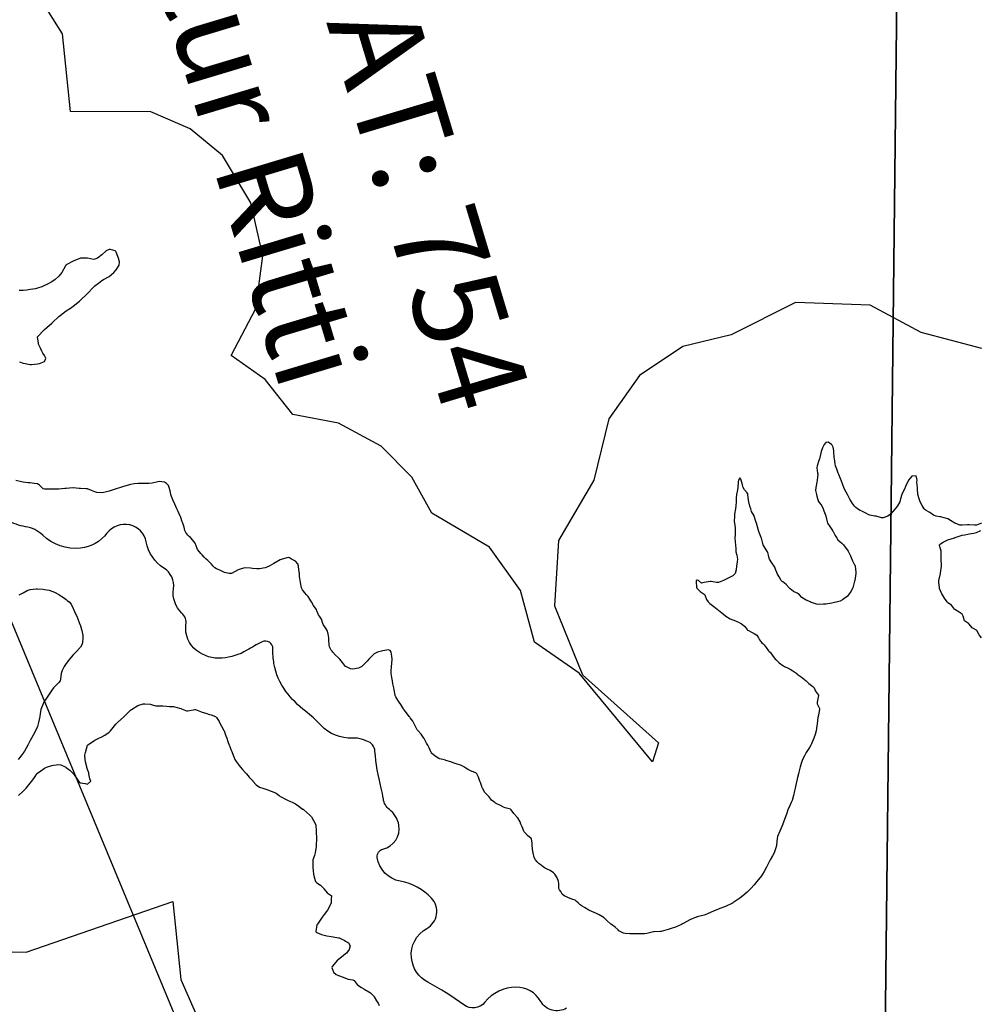
# Model space of a CAD drawing. Units: inches. Extents: x 511618 to 535378, y 7343958 to 7360758.
# Drawn here: x 522585 to 523255, y 7348482 to 7349169 of the extents above; entities that cross this region are included whole.
import ezdxf

# ---------------------------------------------------------------- set-up
doc = ezdxf.new("R2010")
doc.units = ezdxf.units.IN
doc.header["$MEASUREMENT"] = 0
doc.header["$XCLIPFRAME"] = 2
doc.layers.add('APP_100m', color=7, linetype='Continuous', lineweight=25, true_color=0x70a800)
for name, color, linetype, lineweight in [('Cota_520m', 23, 'Continuous', 25), ('Hidrografia', 140, 'Continuous', 25), ('Propriedades', 250, 'Continuous', 25)]:
    doc.layers.add(name, color=color, linetype=linetype, lineweight=lineweight)
doc.layers.add('Imagens', color=7, linetype='Continuous')
doc.layers.add('PropriedadesAnno', color=250, linetype='Continuous')
doc.styles.get("Standard").update_dxf_attribs({"font": 'arial.ttf'})
picture_1 = doc.add_image_def('image1.tif', size_in_pixel=(7349, 7046))

msp = doc.modelspace()

# ---------------------------------------------------------------- linework, layer by layer
at = {"layer": 'APP_100m'}
for points in [[(523256.28, 7348939.49), (523213.9, 7348950.5), (523178.43, 7348969.55), (523126.34, 7348971.55), (523081.51, 7348948.96), (523047.68, 7348940.86), (523017.51, 7348920.56), (522996.17, 7348890.43), (522985.65, 7348847.51), (522961.05, 7348805.5), (522958.13, 7348759.82), (522977.83, 7348711.7), (523030.7, 7348664.15), (523026.61, 7348650.88), (522975.28, 7348712.73), (522944.29, 7348734.44), (522934.5, 7348770.43), (522912.89, 7348800.74), (522872.66, 7348824.42), (522858.74, 7348849.57), (522837.21, 7348871.18), (522807.49, 7348887.31), (522775.61, 7348893.45), (522756.42, 7348917.71), (522732.66, 7348934.52), (522749.83, 7348967.27), (522754.77, 7349004.01), (522746.42, 7349041.12), (522726.57, 7349074.03), (522703.95, 7349092.75), (522676.51, 7349104.46), (522620.5, 7349104.78), (522614.88, 7349159.02), (522595.94, 7349189.58)], [(522140.65, 7349001.57), (522177.39, 7348992.52), (522238.87, 7348960.15), (522280.36, 7348955.61), (522282.28, 7348918.36), (522295.82, 7348885.84), (522318.36, 7348858.61), (522353.98, 7348833.4), (522382.47, 7348802.82), (522393.01, 7348779.74), (522372.79, 7348745.17), (522367.12, 7348704.58), (522375.62, 7348666.94), (522397.14, 7348635.78), (522430.67, 7348611.21), (522466.61, 7348600.89), (522475.48, 7348573.38), (522492.19, 7348548.65), (522514.5, 7348530.37), (522540.7, 7348519.25), (522589.6, 7348518.07), (522691.96, 7348553.56), (522697.45, 7348499.12), (522716.92, 7348455.03)]]:
    msp.add_lwpolyline(points, dxfattribs=at)
at = {"layer": 'Cota_520m'}
for points in [[(522585.1, 7348930.1, 520), (522587.5, 7348929.25, 520), (522588.93, 7348928.93, 520), (522592.5, 7348928.32, 520), (522593.26, 7348928.26, 520), (522597.5, 7348928.71, 520), (522598.91, 7348928.91, 520), (522602.5, 7348930.26, 520), (522603.26, 7348932.5, 520), (522603.22, 7348933.22, 520), (522602.5, 7348934.51, 520), (522601.2, 7348936.2, 520), (522600.56, 7348937.5, 520), (522599.67, 7348939.67, 520), (522598.34, 7348942.5, 520), (522598.15, 7348943.15, 520), (522597.5, 7348947.5, 520), (522602.28, 7348952.5, 520), (522602.5, 7348952.71, 520), (522604.09, 7348954.09, 520), (522607.5, 7348957.12, 520), (522607.92, 7348957.5, 520), (522612.5, 7348961.75, 520), (522613.38, 7348962.5, 520), (522617.5, 7348965.58, 520), (522620.5, 7348967.5, 520), (522622.5, 7348968.88, 520), (522626.89, 7348972.5, 520), (522627.5, 7348973.04, 520), (522632.17, 7348977.5, 520), (522632.5, 7348977.84, 520), (522636.91, 7348982.5, 520), (522637.5, 7348983.05, 520), (522640.07, 7348985.07, 520), (522642.5, 7348986.88, 520), (522643.6, 7348987.5, 520), (522647.5, 7348989.67, 520), (522650.89, 7348992.5, 520), (522652.5, 7348994.3, 520), (522654.5, 7348997.5, 520), (522654.85, 7348999.85, 520), (522654.16, 7349002.5, 520), (522653.69, 7349003.69, 520), (522652.5, 7349006.58, 520), (522652.19, 7349007.19, 520), (522651.62, 7349007.5, 520), (522648.47, 7349008.47, 520), (522647.5, 7349008.5, 520), (522645.55, 7349007.5, 520), (522642.5, 7349004.83, 520), (522639.3, 7349002.5, 520), (522637.5, 7349001.69, 520), (522636.6, 7349001.6, 520), (522632.5, 7349002.48, 520), (522632.48, 7349002.48, 520), (522627.5, 7349002.45, 520), (522627.45, 7349002.45, 520), (522622.5, 7349000.35, 520), (522618.03, 7348998.03, 520), (522617.5, 7348997.67, 520), (522617.35, 7348997.5, 520), (522617.18, 7348997.18, 520), (522614.53, 7348992.5, 520), (522612.5, 7348989.89, 520), (522609.89, 7348987.5, 520), (522607.5, 7348985.87, 520), (522603.99, 7348983.99, 520), (522602.5, 7348983.3, 520), (522600.45, 7348982.5, 520), (522597.5, 7348981.48, 520), (522596.12, 7348981.12, 520), (522592.5, 7348980.47, 520), (522590.02, 7348980.02, 520), (522587.5, 7348979.79, 520), (522584.86, 7348979.86, 520)], [(523256.16, 7348817.5, 520), (523252.5, 7348816.08, 520), (523251.06, 7348816.06, 520), (523247.5, 7348816.29, 520), (523246.28, 7348816.28, 520), (523242.5, 7348816.03, 520), (523241.03, 7348816.03, 520), (523237.76, 7348817.5, 520), (523237.58, 7348817.58, 520), (523237.5, 7348817.61, 520), (523234.44, 7348819.44, 520), (523232.5, 7348820.5, 520), (523231.05, 7348821.05, 520), (523227.5, 7348821.85, 520), (523226.95, 7348821.95, 520), (523224.36, 7348822.5, 520), (523222.93, 7348822.93, 520), (523222.5, 7348823.18, 520), (523219.92, 7348824.92, 520), (523217.5, 7348826.24, 520), (523216.75, 7348826.75, 520), (523216.09, 7348827.5, 520), (523214.76, 7348829.76, 520), (523213.29, 7348832.5, 520), (523213.04, 7348833.04, 520), (523212.5, 7348834.56, 520), (523211.78, 7348836.78, 520), (523211.64, 7348837.5, 520), (523211.39, 7348841.39, 520), (523211.31, 7348842.5, 520), (523211.04, 7348846.04, 520), (523211.11, 7348847.5, 520), (523210.55, 7348850.55, 520), (523207.5, 7348850.24, 520), (523205.02, 7348847.5, 520), (523203.11, 7348843.11, 520), (523202.86, 7348842.5, 520), (523202.5, 7348841.85, 520), (523200.4, 7348837.5, 520), (523199.59, 7348834.59, 520), (523199.06, 7348832.5, 520), (523197.5, 7348829.71, 520), (523195.76, 7348827.5, 520), (523192.5, 7348823.82, 520), (523190.77, 7348822.5, 520), (523187.5, 7348821.23, 520), (523186.26, 7348821.26, 520), (523182.5, 7348822.33, 520), (523182.36, 7348822.36, 520), (523181.55, 7348822.5, 520), (523178.07, 7348823.07, 520), (523177.5, 7348823.28, 520), (523174.82, 7348824.82, 520), (523172.5, 7348825.92, 520), (523171.42, 7348826.42, 520), (523169.55, 7348827.5, 520), (523168.4, 7348828.4, 520), (523167.5, 7348829.41, 520), (523166.18, 7348831.18, 520), (523165.3, 7348832.5, 520), (523164.27, 7348834.27, 520), (523162.5, 7348837.47, 520), (523162.49, 7348837.49, 520), (523160.83, 7348840.83, 520), (523160.11, 7348842.5, 520), (523159.37, 7348844.37, 520), (523158.21, 7348847.5, 520), (523158.01, 7348848.01, 520), (523157.5, 7348849.13, 520), (523156.44, 7348851.44, 520), (523156.01, 7348852.5, 520), (523155.09, 7348855.09, 520), (523154.24, 7348857.5, 520), (523153.91, 7348858.91, 520), (523153.42, 7348862.5, 520), (523153.33, 7348863.33, 520), (523153.02, 7348867.5, 520), (523152.97, 7348867.97, 520), (523152.5, 7348870.64, 520), (523151.96, 7348871.96, 520), (523151.32, 7348872.5, 520), (523148.98, 7348873.98, 520), (523147.5, 7348873.82, 520), (523146.28, 7348872.5, 520), (523145.17, 7348870.17, 520), (523144.32, 7348867.5, 520), (523143.37, 7348863.37, 520), (523143.03, 7348862.5, 520), (523142.5, 7348861.21, 520), (523141.35, 7348857.5, 520), (523141.23, 7348856.23, 520), (523141.74, 7348852.5, 520), (523141.77, 7348851.77, 520), (523141.39, 7348847.5, 520), (523141.17, 7348846.17, 520), (523140.43, 7348842.5, 520), (523140.32, 7348840.32, 520), (523140.87, 7348837.5, 520), (523141.26, 7348836.26, 520), (523142.42, 7348832.5, 520), (523142.44, 7348832.44, 520), (523142.5, 7348832.36, 520), (523144.62, 7348829.62, 520), (523145.6, 7348827.5, 520), (523146.08, 7348826.08, 520), (523147.5, 7348822.65, 520), (523147.55, 7348822.55, 520), (523147.56, 7348822.5, 520), (523148.39, 7348818.39, 520), (523148.74, 7348817.5, 520), (523150.21, 7348815.21, 520), (523152.05, 7348812.5, 520), (523152.21, 7348812.21, 520), (523152.5, 7348811.69, 520), (523153.98, 7348808.98, 520), (523154.79, 7348807.5, 520), (523155.94, 7348805.94, 520), (523157.5, 7348804.58, 520), (523158.65, 7348803.65, 520), (523159.7, 7348802.5, 520), (523160.87, 7348800.87, 520), (523162.5, 7348798.67, 520), (523163, 7348798, 520), (523163.3, 7348797.5, 520), (523164.7, 7348794.7, 520), (523165.63, 7348792.5, 520), (523166.18, 7348791.18, 520), (523167.5, 7348788.51, 520), (523167.86, 7348787.86, 520), (523167.99, 7348787.5, 520), (523168.33, 7348783.33, 520), (523168.29, 7348782.5, 520), (523167.58, 7348777.58, 520), (523167.57, 7348777.5, 520), (523167.5, 7348777.13, 520), (523166.22, 7348772.5, 520), (523164.93, 7348769.93, 520), (523163.28, 7348767.5, 520), (523162.5, 7348766.67, 520), (523159.07, 7348764.07, 520), (523157.5, 7348763.15, 520), (523155.55, 7348762.5, 520), (523152.5, 7348761.89, 520), (523151.75, 7348761.75, 520), (523147.5, 7348761.02, 520), (523145.88, 7348760.88, 520), (523142.5, 7348760.84, 520), (523141.03, 7348761.03, 520), (523137.5, 7348762.15, 520), (523137.26, 7348762.26, 520), (523136.69, 7348762.5, 520), (523133.77, 7348763.77, 520), (523132.5, 7348764.43, 520), (523130.75, 7348765.75, 520), (523129.13, 7348767.5, 520), (523128.26, 7348768.26, 520), (523127.5, 7348768.65, 520), (523124.92, 7348769.92, 520), (523122.5, 7348771.77, 520), (523122.15, 7348772.15, 520), (523121.83, 7348772.5, 520), (523119.68, 7348774.68, 520), (523117.5, 7348776.46, 520), (523116.92, 7348776.92, 520), (523116.41, 7348777.5, 520), (523114.97, 7348779.97, 520), (523113.52, 7348782.5, 520), (523113.17, 7348783.17, 520), (523112.5, 7348784.83, 520), (523111.82, 7348786.82, 520), (523111.46, 7348787.5, 520), (523109.87, 7348789.87, 520), (523108.27, 7348792.5, 520), (523108.05, 7348793.05, 520), (523107.5, 7348795.13, 520), (523106.95, 7348796.95, 520), (523106.66, 7348797.5, 520), (523105.04, 7348800.04, 520), (523103.77, 7348802.5, 520), (523103.44, 7348803.44, 520), (523102.5, 7348807.03, 520), (523102.39, 7348807.39, 520), (523102.35, 7348807.5, 520), (523100.98, 7348810.98, 520), (523100.54, 7348812.5, 520), (523099.86, 7348814.86, 520), (523099.01, 7348817.5, 520), (523098.65, 7348818.65, 520), (523097.54, 7348822.5, 520), (523097.53, 7348822.53, 520), (523097.5, 7348822.59, 520), (523095.71, 7348825.71, 520), (523095.03, 7348827.5, 520), (523094.46, 7348829.46, 520), (523093.71, 7348832.5, 520), (523093.55, 7348833.55, 520), (523093.06, 7348837.5, 520), (523092.94, 7348837.94, 520), (523092.5, 7348838.71, 520), (523090.7, 7348840.7, 520), (523089.76, 7348842.5, 520), (523089.29, 7348844.29, 520), (523088.5, 7348847.5, 520), (523088.24, 7348848.24, 520), (523087.5, 7348849.14, 520), (523086.49, 7348847.5, 520), (523086.37, 7348846.37, 520), (523086.06, 7348842.5, 520), (523085.76, 7348840.76, 520), (523085.15, 7348837.5, 520), (523084.85, 7348834.85, 520), (523084.8, 7348832.5, 520), (523084.63, 7348829.63, 520), (523084.37, 7348827.5, 520), (523083.8, 7348823.8, 520), (523083.65, 7348822.5, 520), (523083.57, 7348818.57, 520), (523083.68, 7348817.5, 520), (523084.2, 7348814.2, 520), (523084.26, 7348812.5, 520), (523084.13, 7348809.13, 520), (523084.07, 7348807.5, 520), (523084.25, 7348804.25, 520), (523084.53, 7348802.5, 520), (523084.69, 7348799.69, 520), (523084.75, 7348797.5, 520), (523085.27, 7348795.27, 520), (523085.73, 7348792.5, 520), (523085.58, 7348790.58, 520), (523085.12, 7348787.5, 520), (523084.85, 7348784.85, 520), (523084.21, 7348782.5, 520), (523082.5, 7348780.75, 520), (523078.85, 7348778.85, 520), (523077.5, 7348778.23, 520), (523076, 7348777.5, 520), (523072.5, 7348776.2, 520), (523071.21, 7348776.21, 520), (523067.5, 7348776.69, 520), (523066.73, 7348776.73, 520), (523062.5, 7348776.17, 520), (523060.72, 7348775.72, 520), (523058.57, 7348777.5, 520), (523057.67, 7348777.67, 520), (523057.5, 7348777.66, 520), (523057.05, 7348777.5, 520), (523057.04, 7348777.04, 520), (523057.32, 7348772.5, 520), (523057.36, 7348772.36, 520), (523057.5, 7348772.14, 520), (523059.84, 7348769.84, 520), (523062.5, 7348768.06, 520), (523062.81, 7348767.81, 520), (523062.98, 7348767.5, 520), (523064.32, 7348764.32, 520), (523065.48, 7348762.5, 520), (523066.47, 7348761.47, 520), (523067.5, 7348760.72, 520), (523069.43, 7348759.43, 520), (523071.62, 7348757.5, 520), (523072.06, 7348757.06, 520), (523072.5, 7348756.69, 520), (523074.85, 7348754.85, 520), (523077.5, 7348752.77, 520), (523077.64, 7348752.64, 520), (523077.82, 7348752.5, 520), (523080.73, 7348750.73, 520), (523082.5, 7348750.08, 520), (523084.4, 7348749.4, 520), (523087.5, 7348747.96, 520), (523087.82, 7348747.82, 520), (523088.45, 7348747.5, 520), (523090.68, 7348745.68, 520), (523092.5, 7348743.37, 520), (523092.87, 7348742.87, 520), (523093.42, 7348742.5, 520), (523096.12, 7348741.12, 520), (523097.5, 7348740.43, 520), (523099.31, 7348739.31, 520), (523100.49, 7348737.5, 520), (523101.1, 7348736.1, 520), (523102.5, 7348734.3, 520), (523103.43, 7348733.43, 520), (523104.34, 7348732.5, 520), (523105.73, 7348730.73, 520), (523107.5, 7348728.53, 520), (523108.03, 7348728.03, 520), (523108.61, 7348727.5, 520), (523110.27, 7348725.27, 520), (523112.23, 7348722.5, 520), (523112.38, 7348722.38, 520), (523112.5, 7348722.28, 520), (523115.01, 7348720.01, 520), (523117.5, 7348718.11, 520), (523117.87, 7348717.87, 520), (523118.58, 7348717.5, 520), (523121.22, 7348716.22, 520), (523122.5, 7348715.63, 520), (523124.5, 7348714.5, 520), (523127.14, 7348712.5, 520), (523127.34, 7348712.34, 520), (523127.5, 7348712.22, 520), (523130.33, 7348710.33, 520), (523132.5, 7348708.53, 520), (523133.04, 7348708.04, 520), (523133.63, 7348707.5, 520), (523135.64, 7348705.64, 520), (523137.5, 7348704.25, 520), (523138.51, 7348703.51, 520), (523139.28, 7348702.5, 520), (523140.34, 7348700.34, 520), (523142.29, 7348697.5, 520), (523142.32, 7348697.32, 520), (523141.35, 7348692.5, 520), (523141.35, 7348691.35, 520), (523142.5, 7348689.09, 520), (523143.11, 7348688.11, 520), (523143.07, 7348687.5, 520), (523142.5, 7348684.94, 520), (523142.02, 7348682.5, 520), (523141.92, 7348681.92, 520), (523141.33, 7348677.5, 520), (523141.17, 7348676.17, 520), (523140.65, 7348672.5, 520), (523140.01, 7348670.01, 520), (523139.14, 7348667.5, 520), (523137.5, 7348663.54, 520), (523136.96, 7348662.5, 520), (523136.07, 7348661.07, 520), (523133.82, 7348657.5, 520), (523132.5, 7348655.17, 520), (523131.24, 7348652.5, 520), (523130.51, 7348650.51, 520), (523129.62, 7348647.5, 520), (523128.64, 7348643.64, 520), (523128.36, 7348642.5, 520), (523127.5, 7348639.05, 520), (523127.15, 7348637.5, 520), (523127.04, 7348637.04, 520), (523125.99, 7348632.5, 520), (523125.65, 7348630.65, 520), (523125.01, 7348627.5, 520), (523123.88, 7348623.88, 520), (523123.3, 7348622.5, 520), (523122.5, 7348621, 520), (523120.87, 7348617.5, 520), (523120.15, 7348615.15, 520), (523119.38, 7348612.5, 520), (523117.5, 7348607.62, 520), (523117.45, 7348607.5, 520), (523117.39, 7348607.39, 520), (523115.33, 7348602.5, 520), (523113.79, 7348598.79, 520), (523113.46, 7348597.5, 520), (523113.1, 7348593.1, 520), (523112.99, 7348592.5, 520), (523112.5, 7348590.89, 520), (523111.35, 7348587.5, 520), (523110.26, 7348585.26, 520), (523108.65, 7348582.5, 520), (523107.5, 7348580.35, 520), (523106.07, 7348577.5, 520), (523104.41, 7348574.41, 520), (523103.27, 7348572.5, 520), (523102.5, 7348571.38, 520), (523099.44, 7348567.5, 520), (523097.5, 7348565.14, 520), (523095.17, 7348562.5, 520), (523092.5, 7348559.95, 520), (523089.59, 7348557.5, 520), (523087.5, 7348555.89, 520), (523082.58, 7348552.5, 520), (523082.5, 7348552.45, 520), (523082.37, 7348552.37, 520), (523077.5, 7348549.95, 520), (523073.57, 7348548.57, 520), (523072.5, 7348548.22, 520), (523070.62, 7348547.5, 520), (523067.5, 7348546.14, 520), (523064.86, 7348544.86, 520), (523062.5, 7348543.92, 520), (523057.74, 7348542.74, 520), (523057.5, 7348542.67, 520), (523057.03, 7348542.5, 520), (523052.5, 7348540.61, 520), (523048.38, 7348538.38, 520), (523047.5, 7348537.84, 520), (523046.87, 7348537.5, 520), (523042.5, 7348535.58, 520), (523039.53, 7348534.53, 520), (523037.5, 7348533.91, 520), (523032.54, 7348532.54, 520), (523032.5, 7348532.53, 520), (523031.79, 7348532.5, 520), (523027.5, 7348532.32, 520), (523027.29, 7348532.29, 520), (523022.5, 7348531.2, 520), (523020.99, 7348530.99, 520), (523017.5, 7348530.91, 520), (523015.91, 7348530.91, 520), (523012.5, 7348530.83, 520), (523010.85, 7348530.85, 520), (523007.5, 7348531.15, 520), (523006.4, 7348531.4, 520), (523003.97, 7348532.5, 520), (523003.06, 7348533.06, 520), (523002.5, 7348533.62, 520), (523000.61, 7348535.61, 520), (522997.84, 7348537.5, 520), (522997.63, 7348537.63, 520), (522997.5, 7348537.73, 520), (522995.04, 7348540.04, 520), (522992.5, 7348542.34, 520), (522992.41, 7348542.41, 520), (522992.25, 7348542.5, 520), (522989.28, 7348544.28, 520), (522987.5, 7348545.16, 520), (522985.86, 7348545.86, 520), (522982.5, 7348547.29, 520), (522982.36, 7348547.36, 520), (522982.09, 7348547.5, 520), (522979.2, 7348549.2, 520), (522977.5, 7348550.21, 520), (522976.2, 7348551.2, 520), (522974.77, 7348552.5, 520), (522973.59, 7348553.59, 520), (522972.5, 7348554.31, 520), (522970.21, 7348555.21, 520), (522967.5, 7348556.27, 520), (522966.65, 7348556.65, 520), (522965, 7348557.5, 520), (522963.64, 7348558.64, 520), (522962.5, 7348560.37, 520), (522961.67, 7348561.67, 520), (522961.26, 7348562.5, 520), (522961.12, 7348566.12, 520), (522961.05, 7348567.5, 520), (522960.02, 7348570.02, 520), (522958.35, 7348572.5, 520), (522957.97, 7348572.97, 520), (522957.5, 7348573.43, 520), (522955.1, 7348575.1, 520), (522952.5, 7348576.35, 520), (522951.73, 7348576.73, 520), (522950.55, 7348577.5, 520), (522948.8, 7348578.8, 520), (522947.5, 7348579.86, 520), (522946.14, 7348581.14, 520), (522944.93, 7348582.5, 520), (522944.1, 7348584.1, 520), (522943.26, 7348587.5, 520), (522943.15, 7348588.15, 520), (522942.6, 7348592.5, 520), (522942.59, 7348592.59, 520), (522942.5, 7348594.1, 520), (522942.22, 7348597.22, 520), (522942, 7348597.5, 520), (522939.46, 7348599.46, 520), (522937.5, 7348601.6, 520), (522937.09, 7348602.09, 520), (522936.83, 7348602.5, 520), (522935.53, 7348605.53, 520), (522934.81, 7348607.5, 520), (522934.15, 7348609.15, 520), (522932.5, 7348611.8, 520), (522932.18, 7348612.18, 520), (522931.88, 7348612.5, 520), (522929.89, 7348614.89, 520), (522927.96, 7348617.5, 520), (522927.73, 7348617.73, 520), (522927.5, 7348617.84, 520), (522923.76, 7348618.76, 520), (522922.5, 7348619.36, 520), (522920.5, 7348620.5, 520), (522917.5, 7348621.8, 520), (522917.08, 7348622.08, 520), (522916.51, 7348622.5, 520), (522914.29, 7348624.29, 520), (522912.5, 7348626.6, 520), (522912.11, 7348627.11, 520), (522911.67, 7348627.5, 520), (522909.63, 7348629.63, 520), (522907.9, 7348632.5, 520), (522907.78, 7348632.78, 520), (522907.5, 7348633.67, 520), (522906.54, 7348636.54, 520), (522906.18, 7348637.5, 520), (522905.15, 7348640.15, 520), (522904.09, 7348642.5, 520), (522903.25, 7348643.25, 520), (522902.5, 7348643.5, 520), (522899.59, 7348644.59, 520), (522897.5, 7348645.73, 520), (522896.43, 7348646.43, 520), (522894.86, 7348647.5, 520), (522893.36, 7348648.36, 520), (522892.5, 7348648.69, 520), (522889.62, 7348649.62, 520), (522887.5, 7348650.36, 520), (522885.89, 7348650.89, 520), (522882.5, 7348651.95, 520), (522882.08, 7348652.08, 520), (522880.37, 7348652.5, 520), (522878.05, 7348653.05, 520), (522877.5, 7348653.24, 520), (522874.86, 7348654.86, 520), (522872.5, 7348657.08, 520), (522872.3, 7348657.3, 520), (522872.16, 7348657.5, 520), (522870.66, 7348660.66, 520), (522869.79, 7348662.5, 520), (522868.98, 7348663.98, 520), (522867.5, 7348666.67, 520), (522867.22, 7348667.22, 520), (522867.07, 7348667.5, 520), (522865.15, 7348670.15, 520), (522863.02, 7348672.5, 520), (522862.79, 7348672.79, 520), (522862.5, 7348673.29, 520), (522861.07, 7348676.07, 520), (522860.37, 7348677.5, 520), (522859.34, 7348679.34, 520), (522857.5, 7348681.72, 520), (522857.16, 7348682.16, 520), (522856.92, 7348682.5, 520), (522855.06, 7348685.06, 520), (522853.17, 7348687.5, 520), (522852.9, 7348687.9, 520), (522852.5, 7348688.53, 520), (522850.96, 7348690.96, 520), (522849.92, 7348692.5, 520), (522848.97, 7348693.97, 520), (522847.5, 7348696.43, 520), (522847.15, 7348697.15, 520), (522847.05, 7348697.5, 520), (522846.3, 7348701.3, 520), (522846.07, 7348702.5, 520), (522845.49, 7348705.49, 520), (522845.15, 7348707.5, 520), (522844.76, 7348709.76, 520), (522844.24, 7348712.5, 520), (522844.16, 7348714.16, 520), (522844.44, 7348717.5, 520), (522844.66, 7348719.66, 520), (522844.88, 7348722.5, 520), (522844.76, 7348724.76, 520), (522844.18, 7348727.5, 520), (522843.62, 7348728.62, 520), (522842.5, 7348729.07, 520), (522838.48, 7348728.48, 520), (522837.5, 7348728.25, 520), (522834.65, 7348727.5, 520), (522832.5, 7348726.35, 520), (522828.76, 7348722.5, 520), (522827.5, 7348721.13, 520), (522823.72, 7348717.5, 520), (522822.5, 7348716.79, 520), (522821.36, 7348716.36, 520), (522817.5, 7348715.53, 520), (522815.85, 7348715.85, 520), (522812.6, 7348717.5, 520), (522812.54, 7348717.54, 520), (522812.5, 7348717.58, 520), (522810.33, 7348720.33, 520), (522808.53, 7348722.5, 520), (522808.02, 7348723.02, 520), (522807.5, 7348723.5, 520), (522805.46, 7348725.46, 520), (522803.55, 7348727.5, 520), (522803.09, 7348728.09, 520), (522802.5, 7348728.97, 520), (522801.24, 7348731.24, 520), (522800.93, 7348732.5, 520), (522800.8, 7348735.8, 520), (522800.7, 7348737.5, 520), (522800.24, 7348740.24, 520), (522799.52, 7348742.5, 520), (522798.85, 7348743.85, 520), (522797.5, 7348745.87, 520), (522796.9, 7348746.9, 520), (522796.69, 7348747.5, 520), (522795.54, 7348750.54, 520), (522794.22, 7348752.5, 520), (522793.55, 7348753.55, 520), (522792.5, 7348756.29, 520), (522792.19, 7348757.19, 520), (522792.04, 7348757.5, 520), (522790.13, 7348760.13, 520), (522788.61, 7348762.5, 520), (522788.2, 7348763.2, 520), (522787.5, 7348764.48, 520), (522786.33, 7348766.33, 520), (522785.28, 7348767.5, 520), (522783.93, 7348768.93, 520), (522782.5, 7348770.99, 520), (522781.95, 7348771.95, 520), (522781.76, 7348772.5, 520), (522781.09, 7348776.09, 520), (522780.73, 7348777.5, 520), (522780.41, 7348780.41, 520), (522780.27, 7348782.5, 520), (522779.88, 7348784.88, 520), (522779.62, 7348787.5, 520), (522779.1, 7348789.1, 520), (522777.5, 7348790.97, 520), (522776.56, 7348791.56, 520), (522774.62, 7348792.5, 520), (522773.33, 7348793.33, 520), (522772.5, 7348793.5, 520), (522768.29, 7348792.5, 520), (522767.5, 7348792.19, 520), (522766.86, 7348791.86, 520), (522762.5, 7348789.29, 520), (522759.09, 7348787.5, 520), (522757.5, 7348786.77, 520), (522756.41, 7348786.41, 520), (522752.5, 7348785.67, 520), (522750.65, 7348785.65, 520), (522747.5, 7348785.96, 520), (522746.11, 7348786.11, 520), (522742.5, 7348786.31, 520), (522741.15, 7348786.15, 520), (522737.5, 7348784.91, 520), (522732.82, 7348782.5, 520), (522732.5, 7348782.36, 520), (522732.36, 7348782.36, 520), (522731.27, 7348782.5, 520), (522728.07, 7348783.07, 520), (522727.5, 7348783.3, 520), (522724.75, 7348784.75, 520), (522722.5, 7348785.66, 520), (522721.34, 7348786.34, 520), (522720.16, 7348787.5, 520), (522718.86, 7348788.86, 520), (522717.5, 7348790.22, 520), (522716.38, 7348791.38, 520), (522715.23, 7348792.5, 520), (522713.85, 7348793.85, 520), (522712.5, 7348795.3, 520), (522711.45, 7348796.45, 520), (522710.46, 7348797.5, 520), (522709.24, 7348799.24, 520), (522707.94, 7348802.5, 520), (522707.83, 7348802.83, 520), (522707.5, 7348803.5, 520), (522705.77, 7348805.77, 520), (522704.16, 7348807.5, 520), (522703.32, 7348808.32, 520), (522702.5, 7348809.11, 520), (522701, 7348811, 520), (522700.36, 7348812.5, 520), (522699.76, 7348814.76, 520), (522698.92, 7348817.5, 520), (522698.56, 7348818.56, 520), (522697.5, 7348821.41, 520), (522697.18, 7348822.18, 520), (522697.03, 7348822.5, 520), (522695.64, 7348825.64, 520), (522694.82, 7348827.5, 520), (522694.11, 7348829.11, 520), (522692.6, 7348832.5, 520), (522692.57, 7348832.57, 520), (522692.5, 7348832.73, 520), (522691.04, 7348836.04, 520), (522690.54, 7348837.5, 520), (522690.02, 7348840.02, 520), (522689.45, 7348842.5, 520), (522688.81, 7348843.81, 520), (522687.5, 7348845.25, 520), (522686.05, 7348846.05, 520), (522682.5, 7348846.59, 520), (522681.42, 7348846.42, 520), (522677.5, 7348845.35, 520), (522675.14, 7348845.14, 520), (522672.5, 7348845.25, 520), (522670.24, 7348845.24, 520), (522667.5, 7348845.11, 520), (522664.93, 7348844.93, 520), (522662.5, 7348844.51, 520), (522658.4, 7348843.4, 520), (522657.5, 7348843.12, 520), (522655.51, 7348842.5, 520), (522652.5, 7348841.56, 520), (522651.12, 7348841.12, 520), (522647.5, 7348839.95, 520), (522643.81, 7348838.81, 520), (522642.5, 7348838.62, 520), (522639.01, 7348839.01, 520), (522637.5, 7348839.43, 520), (522635.29, 7348840.29, 520), (522632.5, 7348841.4, 520), (522631.58, 7348841.58, 520), (522627.5, 7348841.63, 520), (522626.68, 7348841.68, 520), (522622.5, 7348842.09, 520), (522622.1, 7348842.1, 520), (522617.5, 7348841.72, 520), (522616.61, 7348841.61, 520), (522612.5, 7348841.19, 520), (522611.14, 7348841.14, 520), (522607.5, 7348841.2, 520), (522606.19, 7348841.19, 520), (522602.5, 7348841.17, 520), (522601.52, 7348841.52, 520), (522600.5, 7348842.5, 520), (522599.05, 7348844.05, 520), (522597.5, 7348844.85, 520), (522595.27, 7348845.27, 520), (522592.5, 7348845.6, 520), (522590.77, 7348845.77, 520), (522587.5, 7348846.18, 520), (522586.39, 7348846.39, 520), (522582.5, 7348847.28, 520)], [(523256.07, 7348737.5, 520), (523254.47, 7348739.47, 520), (523252.82, 7348742.5, 520), (523252.7, 7348742.7, 520), (523252.5, 7348742.87, 520), (523249.57, 7348744.57, 520), (523247.5, 7348747.06, 520), (523247.3, 7348747.3, 520), (523246.88, 7348747.5, 520), (523244.3, 7348749.3, 520), (523243.2, 7348752.5, 520), (523243.09, 7348753.09, 520), (523242.5, 7348753.92, 520), (523240.46, 7348755.46, 520), (523237.5, 7348757.27, 520), (523237.38, 7348757.38, 520), (523237.29, 7348757.5, 520), (523235.22, 7348760.22, 520), (523232.5, 7348762.03, 520), (523232.26, 7348762.26, 520), (523232.09, 7348762.5, 520), (523230.22, 7348765.22, 520), (523228.74, 7348767.5, 520), (523228.31, 7348768.31, 520), (523227.5, 7348770.18, 520), (523226.87, 7348771.87, 520), (523226.71, 7348772.5, 520), (523226.27, 7348776.27, 520), (523226.31, 7348777.5, 520), (523227.46, 7348782.46, 520), (523227.47, 7348782.5, 520), (523227.5, 7348782.7, 520), (523228.06, 7348787.5, 520), (523228.08, 7348788.08, 520), (523227.98, 7348792.5, 520), (523227.97, 7348792.97, 520), (523227.9, 7348797.5, 520), (523227.88, 7348797.88, 520), (523227.5, 7348799.69, 520), (523226.83, 7348801.83, 520), (523226.83, 7348802.5, 520), (523227.5, 7348803.16, 520), (523229.25, 7348804.25, 520), (523232.5, 7348805.9, 520), (523237.29, 7348807.29, 520), (523237.5, 7348807.37, 520), (523237.78, 7348807.5, 520), (523242.5, 7348809.09, 520), (523244.46, 7348809.46, 520), (523247.5, 7348809.97, 520), (523250.65, 7348810.65, 520), (523252.5, 7348811.1, 520), (523255.59, 7348812.5, 520)], [(522584.67, 7348767.5, 520), (522587.5, 7348768.91, 520), (522590.44, 7348770.44, 520), (522592.5, 7348771.17, 520), (522596.63, 7348771.63, 520), (522597.5, 7348771.63, 520), (522601.42, 7348771.42, 520), (522602.5, 7348771.29, 520), (522605.66, 7348770.66, 520), (522607.5, 7348770.14, 520), (522609.35, 7348769.35, 520), (522612.5, 7348767.63, 520), (522612.58, 7348767.58, 520), (522612.74, 7348767.5, 520), (522615.7, 7348765.7, 520), (522617.5, 7348764.19, 520), (522618.41, 7348763.41, 520), (522619.56, 7348762.5, 520), (522620.95, 7348760.95, 520), (522622.5, 7348757.9, 520), (522622.61, 7348757.61, 520), (522622.66, 7348757.5, 520), (522624.15, 7348754.15, 520), (522624.89, 7348752.5, 520), (522625.66, 7348750.66, 520), (522626.95, 7348747.5, 520), (522627.1, 7348747.1, 520), (522627.5, 7348745.98, 520), (522628.35, 7348743.35, 520), (522628.53, 7348742.5, 520), (522629.07, 7348739.07, 520), (522629.19, 7348737.5, 520), (522628.92, 7348733.92, 520), (522628.47, 7348732.5, 520), (522627.5, 7348731.09, 520), (522624.27, 7348727.5, 520), (522622.5, 7348725.58, 520), (522619.81, 7348722.5, 520), (522617.5, 7348719.5, 520), (522616.21, 7348717.5, 520), (522614.75, 7348714.75, 520), (522613.98, 7348712.5, 520), (522613.55, 7348708.55, 520), (522613.29, 7348707.5, 520), (522612.5, 7348706.4, 520), (522608.78, 7348702.5, 520), (522607.5, 7348700.96, 520), (522605.13, 7348697.5, 520), (522602.5, 7348693.34, 520), (522602.01, 7348692.5, 520), (522601.51, 7348691.51, 520), (522599.94, 7348687.5, 520), (522599.48, 7348684.48, 520), (522599.24, 7348682.5, 520), (522598.34, 7348678.34, 520), (522598.12, 7348677.5, 520), (522597.5, 7348675.7, 520), (522596.11, 7348672.5, 520), (522594.49, 7348669.49, 520), (522593.34, 7348667.5, 520), (522592.5, 7348665.85, 520), (522590.81, 7348662.5, 520), (522588.4, 7348658.4, 520), (522587.81, 7348657.5, 520), (522587.5, 7348657.07, 520), (522583.99, 7348652.5, 520)], [(522584.39, 7348627.5, 520), (522587.5, 7348630.4, 520), (522589.52, 7348632.5, 520), (522592.5, 7348636.04, 520), (522593.55, 7348637.5, 520), (522595.82, 7348640.82, 520), (522597.02, 7348642.5, 520), (522597.5, 7348643.01, 520), (522599.76, 7348644.76, 520), (522602.5, 7348646.57, 520), (522604.53, 7348647.5, 520), (522607.5, 7348648.46, 520), (522608.74, 7348648.74, 520), (522612.5, 7348649.08, 520), (522613.87, 7348648.87, 520), (522616.75, 7348647.5, 520), (522617.24, 7348647.24, 520), (522617.5, 7348647.09, 520), (522620.2, 7348645.2, 520), (522622.5, 7348642.88, 520), (522622.65, 7348642.65, 520), (522622.75, 7348642.5, 520), (522624.67, 7348639.67, 520), (522626.09, 7348637.5, 520), (522626.69, 7348636.69, 520), (522627.5, 7348636.24, 520), (522630.86, 7348635.86, 520), (522632.5, 7348635.46, 520), (522634.68, 7348637.5, 520), (522634.1, 7348639.1, 520), (522633.45, 7348642.5, 520), (522633.31, 7348643.31, 520), (522632.5, 7348645.67, 520), (522632.02, 7348647.02, 520), (522631.87, 7348647.5, 520), (522631.05, 7348651.05, 520), (522630.79, 7348652.5, 520), (522630.65, 7348655.65, 520), (522630.96, 7348657.5, 520), (522632.5, 7348662.5, 520), (522637.5, 7348666.1, 520), (522640.35, 7348667.5, 520), (522642.5, 7348668.42, 520), (522644.59, 7348669.59, 520), (522647.5, 7348671.56, 520), (522648.45, 7348672.5, 520), (522652.13, 7348677.13, 520), (522652.42, 7348677.5, 520), (522652.5, 7348677.59, 520), (522653.68, 7348678.68, 520), (522657.5, 7348682.13, 520), (522657.89, 7348682.5, 520), (522662.5, 7348686.98, 520), (522663.08, 7348687.5, 520), (522667.5, 7348690.27, 520), (522671.35, 7348691.35, 520), (522672.5, 7348691.38, 520), (522676.14, 7348691.14, 520), (522677.5, 7348690.81, 520), (522680.14, 7348690.14, 520), (522682.5, 7348690.09, 520), (522685.03, 7348690.03, 520), (522687.5, 7348689.77, 520), (522689.65, 7348689.65, 520), (522692.5, 7348689.48, 520), (522694.15, 7348689.15, 520), (522697.5, 7348688.11, 520), (522697.95, 7348687.95, 520), (522699.07, 7348687.5, 520), (522701.58, 7348686.58, 520), (522702.5, 7348686.52, 520), (522707.24, 7348687.5, 520), (522707.5, 7348687.56, 520), (522707.55, 7348687.55, 520), (522707.71, 7348687.5, 520), (522711.18, 7348686.18, 520), (522712.5, 7348685.69, 520), (522714.87, 7348684.87, 520), (522717.5, 7348684.04, 520), (522718.66, 7348683.66, 520), (522721.7, 7348682.5, 520), (522722.21, 7348682.21, 520), (522722.5, 7348681.92, 520), (522724.22, 7348679.22, 520), (522725.04, 7348677.5, 520), (522725.85, 7348675.85, 520), (522727.5, 7348672.83, 520), (522727.6, 7348672.6, 520), (522727.65, 7348672.5, 520), (522729.01, 7348669.01, 520), (522729.55, 7348667.5, 520), (522730.26, 7348665.26, 520), (522731.21, 7348662.5, 520), (522731.6, 7348661.6, 520), (522732.5, 7348659.63, 520), (522733.13, 7348658.13, 520), (522733.37, 7348657.5, 520), (522734.47, 7348654.47, 520), (522735.29, 7348652.5, 520), (522736.11, 7348651.11, 520), (522737.5, 7348649.25, 520), (522738.29, 7348648.29, 520), (522738.96, 7348647.5, 520), (522740.6, 7348645.6, 520), (522742.5, 7348643.54, 520), (522742.96, 7348642.96, 520), (522743.28, 7348642.5, 520), (522745.17, 7348640.17, 520), (522747.5, 7348637.83, 520), (522747.67, 7348637.67, 520), (522747.81, 7348637.5, 520), (522749.99, 7348634.99, 520), (522752.5, 7348633.19, 520), (522752.99, 7348632.99, 520), (522754.83, 7348632.5, 520), (522756.93, 7348631.93, 520), (522757.5, 7348631.73, 520), (522760.57, 7348630.57, 520), (522762.5, 7348629.88, 520), (522764.08, 7348629.08, 520), (522766.11, 7348627.5, 520), (522766.86, 7348626.86, 520), (522767.5, 7348626.44, 520), (522770.18, 7348625.18, 520), (522772.5, 7348623.96, 520), (522773.47, 7348623.47, 520), (522775.68, 7348622.5, 520), (522776.96, 7348621.96, 520), (522777.5, 7348621.65, 520), (522779.92, 7348619.92, 520), (522782.5, 7348618.04, 520), (522782.82, 7348617.82, 520), (522783.24, 7348617.5, 520), (522785.49, 7348615.49, 520), (522787.5, 7348613.72, 520), (522788.14, 7348613.14, 520), (522788.67, 7348612.5, 520), (522790.1, 7348610.1, 520), (522791.42, 7348607.5, 520), (522791.65, 7348606.65, 520), (522792.02, 7348602.5, 520), (522792.04, 7348602.04, 520), (522792.16, 7348597.5, 520), (522792.16, 7348597.16, 520), (522791.97, 7348592.5, 520), (522791.93, 7348591.93, 520), (522791.25, 7348587.5, 520), (522790.67, 7348585.67, 520), (522789.72, 7348582.5, 520), (522789.51, 7348579.51, 520), (522789.55, 7348577.5, 520), (522789.79, 7348574.79, 520), (522790.15, 7348572.5, 520), (522790.58, 7348570.58, 520), (522791.5, 7348567.5, 520), (522791.95, 7348566.95, 520), (522792.5, 7348566.6, 520), (522794.96, 7348564.96, 520), (522797.18, 7348562.5, 520), (522797.31, 7348562.31, 520), (522797.5, 7348562, 520), (522799.54, 7348559.54, 520), (522802.5, 7348557.58, 520), (522802.54, 7348557.54, 520), (522802.56, 7348557.5, 520), (522802.5, 7348555.2, 520), (522802.39, 7348552.5, 520), (522802.35, 7348552.35, 520), (522799.8, 7348547.5, 520), (522797.5, 7348544.3, 520), (522796.1, 7348542.5, 520), (522792.75, 7348537.75, 520), (522792.61, 7348537.5, 520), (522792.5, 7348537.09, 520), (522791.71, 7348532.5, 520), (522792.03, 7348532.03, 520), (522792.5, 7348531.78, 520), (522795.56, 7348530.56, 520), (522797.5, 7348529.92, 520), (522799.45, 7348529.45, 520), (522802.5, 7348529.02, 520), (522803.84, 7348528.84, 520), (522807.5, 7348528.18, 520), (522808.04, 7348528.04, 520), (522809.44, 7348527.5, 520), (522811.48, 7348526.48, 520), (522812.5, 7348525.91, 520), (522814.54, 7348524.54, 520), (522815.76, 7348522.5, 520), (522814.91, 7348519.91, 520), (522813.02, 7348517.5, 520), (522812.5, 7348517.04, 520), (522810.67, 7348515.67, 520), (522807.5, 7348513.12, 520), (522806.89, 7348512.5, 520), (522803.17, 7348508.17, 520), (522802.9, 7348507.5, 520), (522804.07, 7348504.07, 520), (522805.77, 7348502.5, 520), (522807.02, 7348502.02, 520), (522807.5, 7348501.88, 520), (522810.77, 7348500.77, 520), (522812.5, 7348499.9, 520), (522814.22, 7348499.22, 520), (522817.5, 7348498.73, 520), (522818.42, 7348498.42, 520), (522819.23, 7348497.5, 520), (522820.57, 7348495.57, 520), (522822.5, 7348494.13, 520), (522823.55, 7348493.55, 520), (522825.22, 7348492.5, 520), (522826.61, 7348491.61, 520), (522827.5, 7348491.11, 520), (522829.74, 7348489.74, 520), (522832.12, 7348487.5, 520), (522832.28, 7348487.28, 520), (522832.5, 7348486.89, 520), (522834.13, 7348484.13, 520), (522835.16, 7348482.5, 520), (522835.96, 7348480.96, 520)]]:
    msp.add_polyline3d(points, dxfattribs=at)
at = {"layer": 'Hidrografia'}
msp.add_lwpolyline([(522966.46, 7348479.06, -0.423391), (522948.57, 7348483.76, 0.274434), (522931.25, 7348493.73, 0.223363), (522909.59, 7348483.2, -0.402293), (522894.91, 7348481.32, 0.037427), (522869.86, 7348497.12, -0.251037), (522858.38, 7348514.24, -0.299468), (522869.09, 7348534.66, 0.492458), (522872.3, 7348555.93, 0.156988), (522850.64, 7348567.59, -0.321771), (522834.57, 7348584.29, -0.390007), (522838.49, 7348590.01, 0.399355), (522849.63, 7348606.86, 0.189001), (522843.01, 7348617.69, -0.202376), (522838.82, 7348624.94, 0.034627), (522837.31, 7348632.67, -0.04733), (522832.97, 7348658.29, 0.307031), (522827.31, 7348665.45, -0.010935), (522824.2, 7348666.51, 0.10091), (522817.39, 7348667.53, -0.221761), (522795.28, 7348676.46, 0.040754), (522784.47, 7348686.3, -0.067345), (522770.83, 7348700.12, -0.119863), (522762.5, 7348719.51, -0.046941), (522761.74, 7348729.92, 0.567784), (522754.16, 7348734.65, 0.015457), (522743.55, 7348728.78, -0.114443), (522726.32, 7348723.29, -0.186923), (522708.51, 7348728.59, -0.267116), (522701.12, 7348746.58, 0.23871), (522698.26, 7348754.77, -0.241178), (522692.39, 7348771.8, 0.294659), (522685.76, 7348786.19, -0.208057), (522673.43, 7348804.42, 0.301166), (522661.88, 7348816.35, 0.292773), (522645.96, 7348810.48, -0.20656), (522627.59, 7348800.07, -0.22329), (522601.17, 7348809.16, 0.15818), (522589.24, 7348815.02, -0.107137), (522576.55, 7348819.75, -0.046212)], format="xyb", dxfattribs=at)
at = {"layer": 'Propriedades'}
msp.add_lwpolyline([(522878.51, 7348219.06), (522804.79, 7348205.83), (522267.55, 7349500.34), (522130.21, 7349519.31), (522115.87, 7349603.94), (522115.28, 7349607.41), (522079.48, 7349849.04), (523209.58, 7349892.65), (523202.08, 7349641.46), (523186.84, 7348274.38), (522948.89, 7348231.68)], close=True, dxfattribs=at)
msp.add_lwpolyline([(524074.14, 7349213.59), (524086.75, 7349163.56), (524094.68, 7349144.73), (524110.39, 7349108.44), (524117.57, 7349091.15), (524117.56, 7349053.72), (524127.82, 7349034.79), (524164.99, 7348987.58), (524194.17, 7348950.13), (524223.77, 7348909.15), (524254.16, 7348878.04), (524284.28, 7348844.44), (524307.46, 7348798.91), (524339.15, 7348736.73), (524365.11, 7348663.5), (524385.16, 7348606.9), (524405.35, 7348566.71), (524439.62, 7348495.61), (524445.63, 7348486.55), (524437.4, 7348485.03), (523260.5, 7348286.78), (523186.84, 7348274.38), (523202.08, 7349641.46)], dxfattribs=at)

# ---------------------------------------------------------------- texts
at = {"layer": 'PropriedadesAnno', "insert": (522842.75, 7349239.23), "char_height": 62.7884, "attachment_point": 2, "rotation": 286.74537}
msp.add_mtext('MA013 - MAT: 754^JJosé Artur Ritti', dxfattribs=at)

# ---------------------------------------------------------------- referenced raster images: frames only (the image files are external)
at = {"layer": 'Imagens'}
image = msp.add_image(picture_1, insert=(512911.5, 7345476.5), size_in_units=(14698, 14092), dxfattribs=at)
image.set_boundary_path([(6934.757, 6008.037), (6949.212, 6026.224), (6847.498, 6109.912), (2900.584, 7029.366), (2825.662, 7029.095), (2814.022, 5742.713), (2084.755, 4905.401), (1609.206, 4160.923), (1596.722, 2986.538), (1231.992, 2177.939), (238.494, 2205.902), (238.494, 1141.746), (238.494, 1141.746), (1254.624, 365.061), (1330.818, 311.196), (1361.37, 350.084), (1376.015, 361.179), (1402.385, 379.564), (1438.915, 398.149), (1450.77, 407.444), (1453.78, 412.194), (1465.19, 430.194), (1470.64, 450.059), (1471.28, 473.774), (1467.435, 496.844), (1461.345, 512.224), (1448.53, 531.774), (1407.75, 575.869), (1387.325, 602.589), (1363.935, 651.934), (1359.125, 665.074), (1333.489, 767.289), (1325.799, 788.119), (1312.664, 803.179), (1282.224, 824.009), (1277.414, 828.814), (1268.444, 845.479), (1265.239, 868.549), (1262.994, 960.834), (1263.954, 972.369), (1269.404, 989.674), (1275.494, 1001.209), (1292.474, 1022.999), (1329.964, 1051.199), (1337.659, 1053.764), (1348.554, 1061.129), (1383.805, 1072.669), (1396.62, 1073.629), (1409.435, 1072.989), (1441.48, 1064.979), (1465.835, 1052.159), (1487.3, 1036.139), (1511.015, 1008.259), (1601.055, 873.354), (1624.125, 843.234), (1644.635, 823.689), (1681.805, 792.929), (1710.005, 776.264), (1731.795, 768.574), (1754.865, 763.769), (1795.24, 762.484), (1810.62, 760.564), (1821.515, 756.079), (1832.09, 745.824), (1858.045, 709.934), (1879.195, 688.784), (1914.765, 666.034), (1936.23, 647.769), (1970.84, 613.484), (1984.3, 602.589), (2021.79, 578.234), (2059.88, 548.164), (2080.75, 529.529), (2111.835, 507.419), (2194.505, 456.789), (2211.81, 443.654), (2250.9, 419.939), (2274.91, 407.859), (2338.7, 376.684), (2360.17, 362.259), (2366.9, 353.289), (2379.075, 342.074), (2403.43, 325.734), (2420.735, 319.644), (2430.985, 318.044), (2506.61, 310.669), (2524.875, 309.069), (2554.675, 299.134), (2575.82, 284.394), (2588.32, 266.769), (2602.1, 241.774), (2620.68, 195.634), (2633.5, 156.224), (2639.59, 143.084), (2649.2, 131.549), (2668.425, 118.409), (2696.95, 107.834), (2723.48, 101.759), (2762.96, 87.969), (2804.615, 53.359), (2818.715, 45.349), (2825.765, 44.069), (2832.815, 43.429), (2847.55, 45.669), (2862.61, 53.359), (2892.735, 63.294), (2923.175, 56.244), (3000.72, 47.594), (3035.97, 45.674), (3057.12, 43.109), (3061.79, 40.409), (3102.3, 18.434), (3127.615, 11.064), (3139.15, 10.744), (3150.045, 13.949), (3159.975, 21.319), (3192.34, 52.719), (3214.13, 70.344), (3234, 72.909), (3259.635, 70.024), (3313.465, 72.269), (3331.41, 63.294), (3348.395, 51.759), (3373.711, 30.609), (3382.681, 26.124), (3391.656, 18.754), (3409.601, 9.144), (3436.516, 0.489), (3443.279, -0.5), (3453.045, -0.5), (3463.221, 2.292), (3473.692, -0.328), (3489.968, -0.328), (3513.219, 24.106), (3528.333, 50.867), (3539.959, 70.647), (3555.072, 100.899), (3582.974, 116.025), (3605.063, 140.459), (3624.827, 167.22), (3635.29, 190.49), (3644.59, 223.069), (3665.517, 255.647), (3686.443, 282.408), (3705.044, 309.169), (3712.025, 337.988), (3746.056, 356.494), (3765.601, 370.274), (3816.551, 414.494), (3859.811, 444.614), (3904.351, 484.024), (3910.441, 493.959), (3910.756, 499.089), (3905.631, 502.294), (3893.776, 504.854), (3891.726, 509.504), (3893.776, 515.109), (3906.596, 526.004), (3957.861, 559.009), (3996.316, 588.809), (4039.256, 626.944), (4061.041, 649.374), (4077.706, 661.869), (4131.221, 692.309), (4162.621, 700.964), (4171.596, 705.449), (4181.526, 712.179), (4193.386, 724.674), (4212.606, 751.269), (4234.721, 786.519), (4252.981, 828.174), (4272.211, 913.409), (4275.416, 937.764), (4275.736, 990.839), (4275.736, 1032.614), (4272.531, 1121.054), (4282.141, 1217.184), (4285.991, 1284.474), (4290.401, 1322.819), (4303.291, 1379.324), (4312.266, 1408.164), (4339.821, 1473.529), (4365.456, 1515.829), (4374.106, 1534.094), (4389.171, 1559.409), (4437.556, 1631.829), (4446.846, 1648.489), (4467.996, 1697.195), (4477.931, 1725.075), (4485.621, 1734.05), (4492.811, 1738.48), (4538.816, 1741.74), (4578.416, 1740.655), (4611.231, 1738.855), (4631.741, 1742.38), (4650.646, 1752.635), (4685.896, 1790.125), (4718.806, 1806.38), (4741.326, 1818.325), (4776.256, 1846.52), (4803.491, 1873.435), (4838.101, 1915.735), (4862.131, 1949.7), (4875.271, 1972.13), (4879.756, 1977.255), (4897.186, 2008.73), (4923.976, 2057.37), (4942.561, 2084.285), (4989.986, 2190.025), (5047.986, 2288.08), (5060.161, 2313.075), (5085.476, 2375.56), (5102.461, 2409.205), (5121.046, 2436.44), (5145.076, 2463.04), (5175.521, 2488.035), (5194.426, 2497.325), (5213.651, 2503.415), (5271.331, 2510.145), (5359.131, 2530.65), (5388.611, 2538.985), (5412.321, 2549.235), (5452.696, 2572.63), (5473.206, 2574.55), (5495.636, 2579.675), (5501.721, 2582.56), (5517.106, 2596.98), (5545.626, 2605.315), (5589.522, 2614.605), (5605.227, 2622.295), (5621.247, 2638.64), (5632.782, 2646.01), (5652.007, 2650.815), (5664.827, 2651.775), (5696.872, 2657.865), (5715.777, 2658.185), (5740.767, 2644.085), (5766.082, 2609.48), (5776.977, 2601.47), (5789.157, 2595.06), (5801.972, 2589.935), (5887.732, 2575.55), (5904.362, 2578.225), (5939.197, 2588.595), (5964.662, 2592.235), (5984.142, 2591.465), (6017.537, 2595.6), (6029.847, 2598.68), (6063.002, 2615.495), (6083.987, 2630.35), (6126.237, 2656.645), (6141.312, 2673.565), (6162.142, 2689.265), (6173.997, 2701.445), (6180.407, 2710.415), (6194.187, 2730.92), (6203.797, 2748.865), (6214.812, 2794.965), (6215.232, 2813.325), (6211.452, 2837.28), (6208.432, 2840.77), (6202.012, 2846.915), (6179.287, 2859.685), (6168.777, 2873.125), (6166.627, 2887.935), (6175.282, 2903.64), (6188.737, 2917.095), (6220.457, 2941.135), (6239.792, 2963.72), (6239.804, 2965.79), (6239.807, 2964.085), (6255.447, 2992.035), (6261.212, 2998.845), (6296.342, 3021.62), (6328.717, 3053.82), (6340.907, 3062.72), (6365.157, 3085.495), (6370.397, 3094.92), (6390.452, 3117.17), (6440.392, 3164.555), (6455.072, 3175.55), (6483.387, 3216.65), (6488.887, 3222.15), (6535.812, 3249.895), (6614.717, 3306.435), (6695.197, 3387.59), (6715.252, 3396.49), (6776.467, 3408.27), (6796.257, 3408.01), (6816.047, 3405.13), (6834.002, 3411.15), (6840.162, 3409.315), (6866.767, 3376.595), (6875.417, 3369.785), (6886.037, 3366.38), (6893.372, 3367.43), (6922.117, 3384.445), (6934.832, 3384.97), (6936.927, 3380.52), (6936.667, 3368.475), (6945.802, 3357.8), (6958.813, 3348.343), (6962.057, 3345.985), (6977.727, 3342.985), (6994.902, 3334.195), (7001.767, 3328.835), (7012.502, 3326.26), (7064.237, 3330.335), (7097.942, 3338.055), (7132.287, 3359.5), (7149.672, 3373.01), (7198.832, 3417.395), (7214.932, 3434.765), (7227.597, 3454.065), (7237.902, 3474.865), (7245.632, 3496.525), (7246.697, 3503.67), (7248.852, 3540.911), (7254.002, 3561.066), (7265.162, 3585.511), (7275.467, 3598.591), (7316.037, 3624.321), (7322.692, 3634.616), (7326.772, 3654.131), (7335.357, 3672.356), (7343.942, 3680.931), (7347.807, 3690.796), (7348.5, 3697.704), (7348.5, 3709.279), (7347.807, 3712.241), (7344.802, 3718.031), (7331.707, 3731.541), (7322.202, 3741.341), (7299.022, 3737.911), (7294.727, 3745.416), (7285.927, 3753.566), (7270.042, 3759.141), (7264.672, 3758.496), (7257.377, 3760.426), (7253.297, 3767.716), (7241.927, 3873.436), (7240.207, 3916.111), (7245.787, 3936.911), (7264.892, 3975.076), (7267.897, 3994.806), (7265.537, 4016.891), (7261.842, 4028.851), (7248.417, 4041.536), (7237.372, 4044.076), (7226.422, 4044.291), (7220.197, 4048.581), (7216.122, 4054.586), (7215.262, 4067.021), (7216.767, 4087.821), (7212.257, 4108.191), (7209.037, 4113.766), (7198.302, 4120.626), (7182.202, 4124.271), (7159.017, 4125.771), (7149.787, 4129.631), (7121.022, 4162.436), (7106.427, 4173.156), (7100.202, 4177.231), (7089.467, 4180.876), (7067.142, 4181.521), (7056.192, 4186.666), (7040.952, 4202.321), (7018.627, 4240.706), (7004.032, 4258.506), (6992.872, 4276.091), (6986.002, 4294.531), (6956.162, 4351.571), (6943.497, 4389.956), (6940.277, 4409.471), (6945.212, 4484.521), (6941.992, 4493.311), (6933.622, 4505.536), (6930.542, 4513.101), (6924.392, 4529.336), (6917.522, 4539.841), (6908.077, 4544.131), (6885.322, 4549.491), (6881.462, 4552.706), (6877.167, 4566.431), (6874.807, 4587.231), (6882.962, 4607.386), (6885.967, 4620.681), (6891.547, 4628.831), (6894.122, 4636.121), (6893.692, 4644.911), (6873.727, 4659.926), (6850.757, 4718.466), (6838.092, 4759.421), (6822.212, 4801.876), (6820.247, 4866.466), (6817.912, 4893.226), (6809.327, 4915.311), (6786.787, 4960.126), (6762.747, 5004.726), (6706.262, 5084.461), (6674.952, 5126.956), (6659.927, 5143.251), (6628.157, 5168.551), (6614.197, 5176.631), (6576.852, 5188.706), (6531.562, 5207.576), (6479.832, 5200.716), (6464.162, 5205.861), (6440.977, 5216.581), (6430.472, 5219.411), (6385.122, 5222.031), (6346.582, 5204.751), (6328.102, 5204.226), (6284.847, 5194.016), (6257.452, 5196.636), (6243.167, 5188.261), (6235.882, 5181.021), (6235.903, 5163.564), (6235.872, 5180.846), (6215.337, 5170.721), (6205.402, 5170.726), (6201.877, 5172.646), (6177.842, 5208.216), (6171.112, 5215.586), (6143.402, 5241.696), (6131.517, 5245.731), (6097.417, 5256.601), (6071.137, 5261.406), (6035.892, 5261.726), (6000.642, 5256.921), (5956.422, 5245.386), (5884.007, 5210.776), (5844.272, 5201.166), (5823.122, 5192.511), (5802.612, 5175.531), (5788.517, 5167.521), (5774.417, 5163.996), (5760.957, 5163.031), (5748.142, 5163.031), (5697.511, 5169.761), (5669.311, 5181.296), (5659.056, 5187.386), (5645.596, 5198.601), (5643.036, 5206.611), (5641.751, 5223.916), (5644.636, 5231.286), (5655.851, 5243.781), (5676.681, 5263.011), (5705.521, 5286.401), (5741.087, 5324.211), (5762.237, 5353.371), (5770.567, 5368.431), (5816.627, 5438.556), (5841.707, 5470.651), (5847.152, 5480.586), (5885.927, 5523.201), (5899.387, 5547.876), (5911.242, 5562.616), (5940.402, 5593.056), (5958.347, 5608.116), (6016.022, 5646.891), (6046.147, 5659.386), (6061.527, 5661.951), (6146.122, 5660.991), (6199.952, 5666.117), (6215.972, 5670.602), (6235.002, 5674.847), (6235.007, 5674.848), (6235.007, 5674.847), (6306.312, 5697.942), (6324.342, 5706.902), (6332.787, 5711.907), (6335.602, 5713.472), (6339.357, 5713.162), (6372.837, 5735.687), (6382.537, 5740.382), (6403.502, 5756.337), (6449.497, 5788.877), (6477.032, 5797.327), (6501.432, 5815.162), (6542.422, 5838.002), (6586.222, 5858.027), (6610.942, 5866.162), (6616.262, 5870.227), (6652.872, 5882.432), (6680.092, 5895.882), (6791.787, 5944.692), (6808.687, 5954.707), (6818.387, 5961.902), (6821.827, 5960.337), (6837.157, 5967.537), (6856.872, 5967.537), (6882.212, 5970.667), (6908.812, 5986.307), (6934.757, 6008.037)])

doc.saveas('drawing.dxf')
